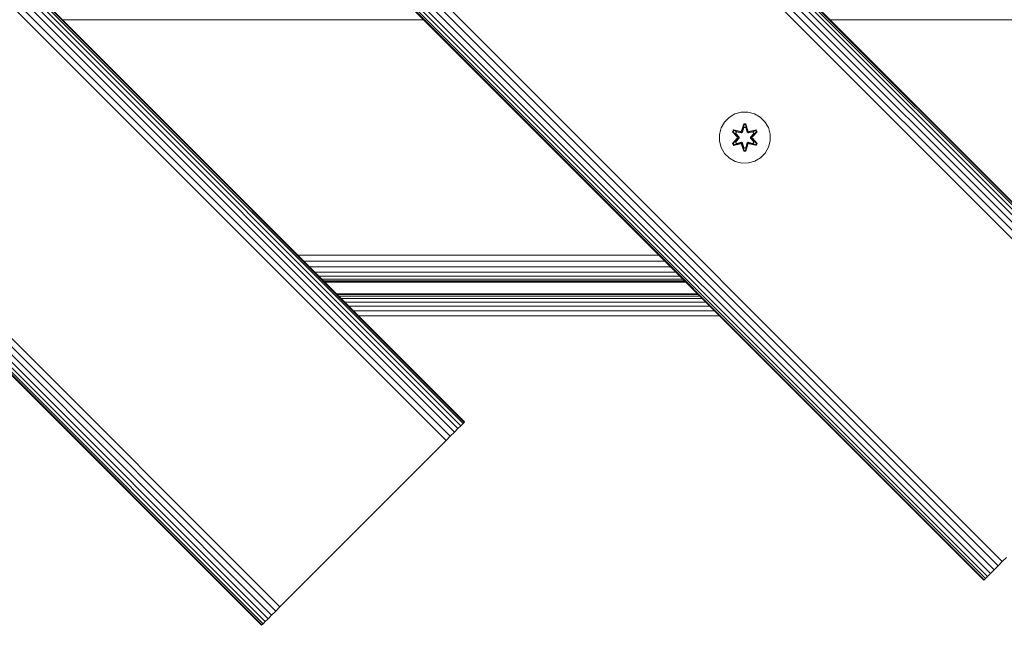
# Model space of a CAD drawing. Units: millimetres. Extents: x -508 to 578302, y -1972 to 596964.
# Drawn here: x 2539 to 2847, y 1968 to 2158 of the extents above; entities that cross this region are included whole.
import ezdxf

# ---------------------------------------------------------------- set-up
doc = ezdxf.new("R2010")
doc.units = ezdxf.units.MM
doc.layers.add('Контур', color=7, linetype='Continuous', lineweight=15)

msp = doc.modelspace()

# ---------------------------------------------------------------- linework, layer by layer
at = {"layer": 'Контур'}
for p, q in [((2903.074, 2044.748), (2195.967, 2751.856)), ((2903.73, 2045.404), (2196.623, 2752.512)), ((2904.109, 2045.783), (2197.002, 2752.89)), ((2197.12, 2753.008), (2904.227, 2045.901)), ((2899.759, 2041.433), (2192.652, 2748.54)), ((2901.025, 2042.699), (2193.918, 2749.806)), ((2902.156, 2043.83), (2195.049, 2750.937)), ((2898.442, 2040.117), (2191.336, 2747.224)), ((2843.789, 1985.463), (2136.682, 2692.57)), ((2845.055, 1986.73), (2137.948, 2693.837)), ((2846.372, 1988.046), (2139.265, 2695.153)), ((2840.705, 1982.38), (2133.598, 2689.487)), ((2841.084, 1982.758), (2133.977, 2689.865)), ((2841.74, 1983.414), (2134.633, 2690.521)), ((2842.658, 1984.332), (2135.552, 2691.44)), ((2840.587, 1982.261), (2133.48, 2689.368)), ((2182.481, 2526.238), (2677.456, 2031.263)), ((2182.86, 2526.616), (2677.835, 2031.641)), ((2182.978, 2526.734), (2677.953, 2031.759)), ((2179.776, 2523.533), (2674.751, 2028.558)), ((2180.907, 2524.663), (2675.882, 2029.688)), ((2181.825, 2525.581), (2676.8, 2030.607)), ((2177.193, 2520.95), (2672.168, 2025.975)), ((2178.51, 2522.266), (2673.485, 2027.291)), ((2123.807, 2467.563), (2618.781, 1972.588)), ((2125.123, 2468.879), (2620.097, 1973.904)), ((2121.409, 2465.166), (2616.384, 1970.191)), ((2122.54, 2466.296), (2617.515, 1971.321)), ((2614.313, 1968.12), (2119.338, 2463.095)), ((2119.456, 2463.213), (2614.431, 1968.238)), ((2119.835, 2463.591), (2614.81, 1968.616)), ((2120.491, 2464.247), (2615.466, 1969.272)), ((2552.049, 2157.663), (2665.203, 2157.645)), ((2792.502, 2157.626), (2905.657, 2157.608)), ((2760.786, 2127.108), (2762.591, 2128.171)), ((2762.591, 2128.171), (2764.61, 2128.731)), ((2764.61, 2128.731), (2766.705, 2128.75)), ((2766.705, 2128.75), (2768.734, 2128.225)), ((2768.734, 2128.225), (2770.557, 2127.193)), ((2758.286, 2123.79), (2759.318, 2125.614)), ((2759.318, 2125.614), (2760.786, 2127.108)), ((2765.381, 2125.042), (2764.726, 2122.945)), ((2766.065, 2125.043), (2765.381, 2125.042)), ((2765.413, 2124.888), (2765.381, 2125.042)), ((2766.039, 2124.889), (2766.065, 2125.043)), ((2766.722, 2122.948), (2766.065, 2125.043)), ((2770.557, 2127.193), (2772.052, 2125.725)), ((2772.052, 2125.725), (2773.115, 2123.92)), ((2757.761, 2121.762), (2758.286, 2123.79)), ((2762.207, 2123.206), (2761.866, 2122.613)), ((2761.866, 2122.613), (2763.354, 2120.997)), ((2762.015, 2122.564), (2761.866, 2122.613)), ((2762.328, 2123.106), (2762.015, 2122.564)), ((2763.552, 2120.964), (2762.015, 2122.564)), ((2762.015, 2122.564), (2763.354, 2120.997)), ((2762.015, 2122.564), (2762.099, 2122.526)), ((2762.403, 2123.054), (2762.099, 2122.526)), ((2762.854, 2122.095), (2762.099, 2122.526)), ((2763.552, 2120.964), (2762.099, 2122.526)), ((2762.207, 2123.206), (2764.349, 2122.727)), ((2762.328, 2123.106), (2762.207, 2123.206)), ((2762.328, 2123.106), (2764.349, 2122.727)), ((2762.328, 2123.106), (2764.484, 2122.577)), ((2762.328, 2123.106), (2762.403, 2123.054)), ((2763.154, 2122.616), (2762.403, 2123.054)), ((2764.484, 2122.577), (2762.403, 2123.054)), ((2763.154, 2122.616), (2762.854, 2122.095)), ((2763.903, 2120.964), (2762.854, 2122.095)), ((2762.874, 2122.084), (2762.854, 2122.095)), ((2763.174, 2122.605), (2762.874, 2122.084)), ((2763.912, 2120.964), (2762.874, 2122.084)), ((2763.154, 2122.616), (2764.659, 2122.273)), ((2763.174, 2122.605), (2763.154, 2122.616)), ((2763.174, 2122.605), (2764.664, 2122.265)), ((2764.796, 2122.757), (2764.484, 2122.577)), ((2764.484, 2122.577), (2764.5, 2122.549)), ((2764.659, 2122.273), (2764.5, 2122.549)), ((2764.971, 2122.454), (2764.659, 2122.273)), ((2764.664, 2122.265), (2764.659, 2122.273)), ((2764.664, 2122.265), (2764.975, 2122.446)), ((2765.413, 2124.888), (2764.726, 2122.945)), ((2764.796, 2122.757), (2765.413, 2124.888)), ((2764.796, 2122.757), (2765.422, 2124.799)), ((2764.796, 2122.757), (2764.812, 2122.73)), ((2764.971, 2122.454), (2764.812, 2122.73)), ((2764.971, 2122.454), (2765.431, 2123.968)), ((2764.971, 2122.454), (2764.975, 2122.446)), ((2764.975, 2122.446), (2765.431, 2123.944)), ((2766.039, 2124.889), (2765.413, 2124.888)), ((2765.413, 2124.888), (2765.422, 2124.799)), ((2765.431, 2123.968), (2765.422, 2124.799)), ((2766.031, 2124.799), (2765.422, 2124.799)), ((2765.431, 2123.944), (2765.431, 2123.968)), ((2766.023, 2123.944), (2765.431, 2123.944)), ((2766.023, 2123.968), (2766.031, 2124.799)), ((2766.023, 2123.968), (2766.484, 2122.454)), ((2766.023, 2123.944), (2766.023, 2123.968)), ((2766.023, 2123.944), (2766.479, 2122.446)), ((2766.039, 2124.889), (2766.031, 2124.799)), ((2766.659, 2122.757), (2766.031, 2124.799)), ((2766.039, 2124.889), (2766.722, 2122.948)), ((2766.039, 2124.889), (2766.659, 2122.757)), ((2766.479, 2122.446), (2766.484, 2122.454)), ((2766.479, 2122.446), (2766.791, 2122.265)), ((2766.484, 2122.454), (2766.643, 2122.73)), ((2766.795, 2122.273), (2766.484, 2122.454)), ((2766.659, 2122.757), (2766.643, 2122.73)), ((2766.971, 2122.577), (2766.659, 2122.757)), ((2768.28, 2122.605), (2766.791, 2122.265)), ((2766.795, 2122.273), (2766.791, 2122.265)), ((2766.795, 2122.273), (2768.3, 2122.616)), ((2766.795, 2122.273), (2766.955, 2122.549)), ((2766.971, 2122.577), (2766.955, 2122.549)), ((2766.971, 2122.577), (2769.125, 2123.108)), ((2766.971, 2122.577), (2769.051, 2123.054)), ((2769.242, 2123.212), (2767.099, 2122.731)), ((2769.125, 2123.108), (2767.099, 2122.731)), ((2767.543, 2120.964), (2768.581, 2122.084)), ((2768.601, 2122.095), (2767.552, 2120.964)), ((2769.438, 2122.567), (2767.902, 2120.964)), ((2767.902, 2120.964), (2769.355, 2122.527)), ((2768.099, 2121.005), (2769.585, 2122.621)), ((2769.438, 2122.567), (2768.099, 2121.005)), ((2768.28, 2122.605), (2768.3, 2122.616)), ((2768.28, 2122.605), (2768.581, 2122.084)), ((2768.3, 2122.616), (2769.051, 2123.054)), ((2768.601, 2122.095), (2768.3, 2122.616)), ((2768.601, 2122.095), (2768.581, 2122.084)), ((2768.601, 2122.095), (2769.355, 2122.527)), ((2769.125, 2123.108), (2769.051, 2123.054)), ((2769.355, 2122.527), (2769.051, 2123.054)), ((2769.125, 2123.108), (2769.242, 2123.212)), ((2769.438, 2122.567), (2769.125, 2123.108)), ((2769.585, 2122.621), (2769.242, 2123.212)), ((2769.438, 2122.567), (2769.355, 2122.527)), ((2769.438, 2122.567), (2769.585, 2122.621)), ((2773.675, 2121.9), (2773.115, 2123.92)), ((2757.78, 2119.667), (2757.761, 2121.762)), ((2758.34, 2117.648), (2757.78, 2119.667)), ((2763.355, 2120.562), (2761.869, 2118.946)), ((2762.016, 2119), (2761.869, 2118.946)), ((2761.869, 2118.946), (2762.212, 2118.355)), ((2762.016, 2119), (2763.552, 2120.603)), ((2762.016, 2119), (2763.355, 2120.562)), ((2762.016, 2119), (2762.099, 2119.04)), ((2762.016, 2119), (2762.329, 2118.459)), ((2763.552, 2120.603), (2762.099, 2119.04)), ((2762.854, 2119.472), (2762.099, 2119.04)), ((2762.099, 2119.04), (2762.404, 2118.513)), ((2764.484, 2118.99), (2762.329, 2118.459)), ((2764.484, 2118.99), (2762.404, 2118.513)), ((2763.154, 2118.951), (2762.404, 2118.513)), ((2762.854, 2119.472), (2763.903, 2120.603)), ((2762.874, 2119.483), (2762.854, 2119.472)), ((2762.854, 2119.472), (2763.154, 2118.951)), ((2762.874, 2119.483), (2763.912, 2120.603)), ((2762.874, 2119.483), (2763.174, 2118.963)), ((2764.659, 2119.294), (2763.154, 2118.951)), ((2763.174, 2118.963), (2763.154, 2118.951)), ((2764.664, 2119.302), (2763.174, 2118.963)), ((2763.552, 2120.964), (2763.552, 2120.603)), ((2763.552, 2120.964), (2763.584, 2120.964)), ((2763.552, 2120.603), (2763.584, 2120.603)), ((2763.903, 2120.964), (2763.584, 2120.964)), ((2763.903, 2120.603), (2763.584, 2120.603)), ((2763.903, 2120.964), (2763.903, 2120.603)), ((2763.903, 2120.964), (2763.912, 2120.964)), ((2763.912, 2120.603), (2763.903, 2120.603)), ((2763.912, 2120.603), (2763.912, 2120.964)), ((2764.484, 2118.99), (2764.5, 2119.018)), ((2764.484, 2118.99), (2764.796, 2118.81)), ((2764.659, 2119.294), (2764.5, 2119.018)), ((2764.659, 2119.294), (2764.664, 2119.302)), ((2764.659, 2119.294), (2764.971, 2119.113)), ((2764.975, 2119.121), (2764.664, 2119.302)), ((2764.971, 2119.113), (2764.812, 2118.837)), ((2764.975, 2119.121), (2764.971, 2119.113)), ((2765.431, 2117.599), (2764.971, 2119.113)), ((2765.431, 2117.623), (2764.975, 2119.121)), ((2766.479, 2119.121), (2766.023, 2117.623)), ((2766.484, 2119.113), (2766.023, 2117.599)), ((2766.791, 2119.302), (2766.479, 2119.121)), ((2766.484, 2119.113), (2766.479, 2119.121)), ((2766.484, 2119.113), (2766.795, 2119.294)), ((2766.484, 2119.113), (2766.643, 2118.837)), ((2766.659, 2118.81), (2766.971, 2118.99)), ((2766.791, 2119.302), (2766.795, 2119.294)), ((2766.791, 2119.302), (2768.28, 2118.963)), ((2766.795, 2119.294), (2766.955, 2119.018)), ((2768.3, 2118.951), (2766.795, 2119.294)), ((2766.971, 2118.99), (2766.955, 2119.018)), ((2769.127, 2118.461), (2766.971, 2118.99)), ((2766.971, 2118.99), (2769.051, 2118.513)), ((2767.543, 2120.603), (2767.543, 2120.964)), ((2767.543, 2120.964), (2767.552, 2120.964)), ((2767.543, 2120.603), (2767.552, 2120.603)), ((2767.543, 2120.603), (2768.581, 2119.483)), ((2767.552, 2120.603), (2767.552, 2120.964)), ((2767.552, 2120.964), (2767.87, 2120.964)), ((2767.552, 2120.603), (2767.87, 2120.603)), ((2767.552, 2120.603), (2768.601, 2119.472)), ((2767.902, 2120.964), (2767.87, 2120.964)), ((2767.902, 2120.603), (2767.87, 2120.603)), ((2767.902, 2120.603), (2767.902, 2120.964)), ((2767.902, 2120.603), (2769.439, 2119.003)), ((2767.902, 2120.603), (2769.356, 2119.041)), ((2769.588, 2118.954), (2768.1, 2120.57)), ((2769.439, 2119.003), (2768.1, 2120.57)), ((2768.581, 2119.483), (2768.28, 2118.963)), ((2768.3, 2118.951), (2768.28, 2118.963)), ((2768.3, 2118.951), (2768.601, 2119.472)), ((2768.3, 2118.951), (2769.051, 2118.513)), ((2768.581, 2119.483), (2768.601, 2119.472)), ((2768.601, 2119.472), (2769.356, 2119.041)), ((2769.051, 2118.513), (2769.356, 2119.041)), ((2769.127, 2118.461), (2769.439, 2119.003)), ((2769.247, 2118.361), (2769.588, 2118.954)), ((2769.439, 2119.003), (2769.356, 2119.041)), ((2769.439, 2119.003), (2769.588, 2118.954)), ((2773.693, 2119.805), (2773.169, 2117.777)), ((2773.675, 2121.9), (2773.693, 2119.805)), ((2759.403, 2115.842), (2758.34, 2117.648)), ((2760.897, 2114.374), (2759.403, 2115.842)), ((2762.212, 2118.355), (2764.356, 2118.836)), ((2762.329, 2118.459), (2762.212, 2118.355)), ((2762.329, 2118.459), (2764.356, 2118.836)), ((2762.329, 2118.459), (2762.404, 2118.513)), ((2764.733, 2118.619), (2765.389, 2116.524)), ((2765.416, 2116.678), (2764.733, 2118.619)), ((2764.796, 2118.81), (2764.812, 2118.837)), ((2765.416, 2116.678), (2764.796, 2118.81)), ((2764.796, 2118.81), (2765.424, 2116.768)), ((2765.416, 2116.678), (2765.389, 2116.524)), ((2765.389, 2116.524), (2766.073, 2116.525)), ((2765.416, 2116.678), (2765.424, 2116.768)), ((2765.416, 2116.678), (2766.041, 2116.679)), ((2765.431, 2117.599), (2765.424, 2116.768)), ((2765.424, 2116.768), (2766.032, 2116.768)), ((2765.431, 2117.623), (2765.431, 2117.599)), ((2765.431, 2117.623), (2766.023, 2117.623)), ((2766.023, 2117.623), (2766.023, 2117.599)), ((2766.023, 2117.599), (2766.032, 2116.768)), ((2766.659, 2118.81), (2766.032, 2116.768)), ((2766.041, 2116.679), (2766.032, 2116.768)), ((2766.659, 2118.81), (2766.041, 2116.679)), ((2766.041, 2116.679), (2766.729, 2118.622)), ((2766.041, 2116.679), (2766.073, 2116.525)), ((2766.073, 2116.525), (2766.729, 2118.622)), ((2766.659, 2118.81), (2766.643, 2118.837)), ((2767.105, 2118.84), (2769.247, 2118.361)), ((2769.127, 2118.461), (2767.105, 2118.84)), ((2769.127, 2118.461), (2769.051, 2118.513)), ((2769.127, 2118.461), (2769.247, 2118.361)), ((2772.137, 2115.954), (2770.668, 2114.459)), ((2773.169, 2117.777), (2772.137, 2115.954)), ((2762.721, 2113.342), (2760.897, 2114.374)), ((2764.749, 2112.818), (2762.721, 2113.342)), ((2766.844, 2112.836), (2764.749, 2112.818)), ((2768.863, 2113.396), (2766.844, 2112.836)), ((2770.668, 2114.459), (2768.863, 2113.396)), ((2625.764, 2083.948), (2738.901, 2083.948)), ((2627.625, 2082.087), (2740.762, 2082.087)), ((2629.416, 2080.296), (2742.553, 2080.296)), ((2631.015, 2078.697), (2744.152, 2078.697)), ((2632.314, 2077.398), (2745.451, 2077.398)), ((2633.242, 2076.47), (2746.379, 2076.47)), ((2633.777, 2075.935), (2746.914, 2075.935)), ((2633.944, 2075.768), (2747.081, 2075.768)), ((2634.149, 2075.562), (2747.286, 2075.562)), ((2634.233, 2075.479), (2747.37, 2075.479)), ((2637.804, 2071.908), (2750.94, 2071.908)), ((2751.195, 2071.654), (2638.058, 2071.654)), ((2751.674, 2071.174), (2638.538, 2071.174)), ((2752.466, 2070.383), (2639.329, 2070.383)), ((2753.549, 2069.299), (2640.413, 2069.299)), ((2754.864, 2067.985), (2641.727, 2067.985)), ((2756.322, 2066.527), (2643.185, 2066.527)), ((2757.825, 2065.024), (2644.688, 2065.024)), ((2674.751, 2028.558), (2675.882, 2029.688)), ((2675.882, 2029.688), (2676.8, 2030.607)), ((2676.8, 2030.607), (2677.456, 2031.263)), ((2677.456, 2031.263), (2677.835, 2031.641)), ((2677.953, 2031.759), (2677.835, 2031.641)), ((2672.168, 2025.975), (2673.485, 2027.291)), ((2673.485, 2027.291), (2674.751, 2028.558)), ((2621.384, 1975.191), (2670.882, 2024.688)), ((2670.882, 2024.688), (2672.168, 2025.975)), ((2846.372, 1988.046), (2847.658, 1989.332)), ((2845.055, 1986.73), (2843.789, 1985.463)), ((2846.372, 1988.046), (2845.055, 1986.73)), ((2841.74, 1983.414), (2841.084, 1982.758)), ((2842.658, 1984.332), (2841.74, 1983.414)), ((2843.789, 1985.463), (2842.658, 1984.332)), ((2840.587, 1982.261), (2840.705, 1982.38)), ((2841.084, 1982.758), (2840.705, 1982.38)), ((2618.781, 1972.588), (2620.097, 1973.904)), ((2621.384, 1975.191), (2620.097, 1973.904)), ((2616.384, 1970.191), (2617.515, 1971.321)), ((2617.515, 1971.321), (2618.781, 1972.588)), ((2614.313, 1968.12), (2614.431, 1968.238)), ((2614.431, 1968.238), (2614.81, 1968.616)), ((2614.81, 1968.616), (2615.466, 1969.272)), ((2615.466, 1969.272), (2616.384, 1970.191))]:
    msp.add_line(p, q, dxfattribs=at)

doc.saveas('drawing.dxf')
